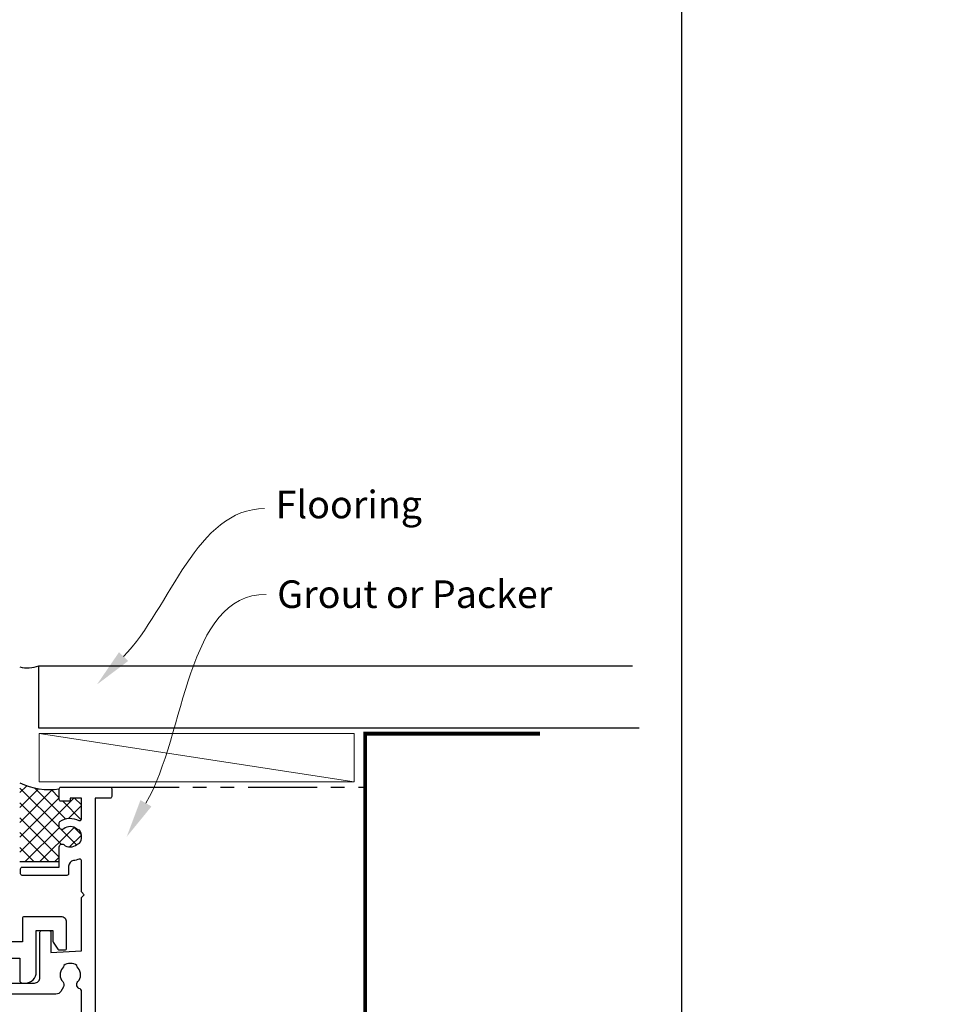
# Model space of a CAD drawing. Units: millimetres. Extents: x 0 to 1863, y -1007 to 568.
# Drawn here: x 259 to 425, y -850 to -671 of the extents above; entities that cross this region are included whole.
import ezdxf
from ezdxf import colors
from ezdxf.entities.mleader import LeaderData, LeaderLine
from ezdxf.math import Vec2, Vec3

# ---------------------------------------------------------------- set-up
doc = ezdxf.new("R2010")
doc.units = ezdxf.units.MM
doc.header["$MEASUREMENT"] = 0
doc.linetypes.add('PHANTOM2', pattern=[1.25, 0.625, -0.125, 0.125, -0.125, 0.125, -0.125])
doc.layers.get('Defpoints').update_dxf_attribs({"color": 1})
for name, color, linetype in [('27040$0$APL Joinery', 2, 'Continuous'), ('27855$0$APL Joinery', 2, 'Continuous'), ('APL Joinery', 2, 'Continuous')]:
    doc.layers.add(name, color=color, linetype=linetype)
doc.styles.add('General notes', font='arial.ttf', dxfattribs={"height": 3.5})

# ---------------------------------------------------------------- blocks, each defined once
blk = doc.blocks.new('27040$0$35303')
at = {"layer": '27040$0$APL Joinery', "ltscale": 0.2}
blk.add_lwpolyline([(40.82, 28.73, 0.366748), (43.21, 28.76, -0.143225), (43.67, 28.97, 0.319334), (43.67, 31.34, -0.143225), (43.21, 31.55, 0.366748), (40.82, 31.58, -0.635017), (40, 31.96), (40, 32.69, -0.249909), (40.13, 32.94, -0.275604), (43.56, 33.12, 0.564385), (44, 33.38), (44, 37.15), (42, 37.15), (42, 36.9, -0.414214), (41.7, 36.6), (40.3, 36.6, -0.414214), (40, 36.9), (40, 38.85, -0.414214), (40.3, 39.15), (49.2, 39.15, -0.414214), (49.5, 38.85), (49.5, 37.45, -0.414214), (49.2, 37.15), (46.5, 37.15), (46.5, -8.35), (80.25, -8.35, -1), (80.25, -10.85), (65.9, -10.85), (65.5, -10.45), (65.1, -10.85), (45, -10.85, -0.414214), (44, -9.85), (44, 2.3, 0.346976), (43.77, 2.59, -0.571381), (43.37, 3.91, 0.380492), (43.4, 6.37, -0.143225), (43.19, 6.83, 0.319334), (40.81, 6.83, -0.143225), (40.6, 6.37, 0.380492), (40.63, 3.91, -0.326991), (40.74, 2.97), (40.27, 2.15, -0.267949), (39.4, 1.65), (23, 1.65), (23, -10.55, -0.414214), (22.7, -10.85), (21.3, -10.85, -0.414214), (21, -10.55), (21, 1.15), (14.5, 1.15), (14, 1.65), (13.5, 1.15), (2, 1.15), (2, -10.55, -0.414214), (1.7, -10.85), (-1.21, -10.85, 0.361398), (-1.51, -11.09, -0.265514), (-1.7, -11.32), (-3.1, -11.83, -0.548619), (-3.5, -11.52), (-3.29, -9.13, -0.176327), (-3.2, -8.95), (-2.88, -8.62, -0.57735), (-2.46, -8.73), (-2.43, -8.85, 0.267949), (-2.25, -9.02), (-0.34, -9.54, 0.065543), (-0.26, -9.55), (-0.1, -9.55, 0.6885), (0.1, -9.02, -0.213422), (0, -8.8), (0, -5.58, -0.063254), (0.01, -5.51), (0.19, -4.8, 0.490314), (0, -4.55), (-0.52, -4.55, 0.137872), (-0.67, -4.59), (-1.93, -5.36, -0.361115), (-2.03, -5.66), (-2.12, -5.71, -0.585524), (-2.5, -5.5), (-2.5, -1.69, -0.585524), (-2.12, -1.48), (-2.03, -1.53, -0.361115), (-1.93, -1.83), (-0.67, -2.6, 0.137872), (-0.52, -2.65), (0, -2.65, 0.490314), (0.19, -2.4), (0.01, -1.68, -0.063254), (0, -1.61), (0, 1.61, -0.213422), (0.1, 1.83, 0.6885), (-0.1, 2.35), (-0.26, 2.35, 0.065543), (-0.34, 2.34), (-2.25, 1.83, 0.267949), (-2.43, 1.65), (-2.46, 1.54, -0.57735), (-2.88, 1.43), (-3.2, 1.76, -0.176327), (-3.29, 1.94), (-3.5, 4.33, -0.548619), (-3.1, 4.64), (-1.7, 4.13, -0.265514), (-1.51, 3.9, 0.361398), (-1.21, 3.65), (35.5, 3.65, 0.414214), (36.5, 4.65), (36.5, 12.85, -0.414214), (36.8, 13.15), (38.2, 13.15, -0.414214), (38.5, 12.85), (38.5, 9.21), (44, 9.5), (44, 19.15), (44.5, 19.65), (44, 20.15), (44, 25.83, 0.528601), (43.59, 26.11, -0.060838), (42.57, 25.84, 0.376283), (41.7, 24.85), (41.7, 23.45, -0.414214), (41.4, 23.15), (33.3, 23.15, -0.414214), (33, 23.45), (33, 24.35, -0.414214), (33.3, 24.65), (40, 24.65), (40, 28.35, -0.635017)], format="xyb", close=True, dxfattribs=at)
blk = doc.blocks.new('27040$0$35302')
at = {"layer": '27040$0$APL Joinery', "ltscale": 0.2}
blk.add_lwpolyline([(1.21, 3.65), (-1.7, 3.65, 0.414214), (-2, 3.35), (-2, 3.15), (-52, 3.15, 0.414214), (-53, 2.15), (-53, -39.85, 0.414214), (-52, -40.85), (-43.3, -40.85, 0.414214), (-43, -40.55), (-43, -39.65, 0.414214), (-43.3, -39.35), (-43.64, -39.35, -0.581716), (-43.9, -38.89, 0.322511), (-44.21, -35.37, 1), (-45.34, -36.35, -0.375946), (-45.36, -38.36, 0.19915), (-45.54, -38.87, -0.290157), (-47.46, -38.87, 0.19915), (-47.64, -38.36, -0.375946), (-47.66, -36.35, 1), (-48.79, -35.37, 0.32251), (-49.1, -38.89, -0.581716), (-49.36, -39.35), (-51, -39.35), (-51, 1.15), (-47, 1.15), (-46.5, 1.65), (-46, 1.15), (-33.2, 1.15), (-33.2, -10.55, 0.414214), (-32.9, -10.85), (-31.3, -10.85, 0.414214), (-31, -10.55), (-31, 1.15), (-2, 1.15), (-2, -2.66, -0.518899), (-3.34, -3.6, 0.782186), (-7.05, -9.17, 1), (-5.87, -8.09, -0.380492), (-5.9, -5.63, 0.143225), (-5.69, -5.17, -0.319334), (-3.31, -5.17, 0.143225), (-3.1, -5.63, -0.380492), (-3.13, -8.09, 0.734874), (-2.37, -9.41, -0.481352), (-2, -9.71), (-2, -10.55, 0.414214), (-1.7, -10.85), (1.21, -10.85, -0.361398), (1.51, -11.09, 0.265514), (1.7, -11.32), (3.1, -11.83, 0.548619), (3.5, -11.52), (3.29, -9.13, 0.176327), (3.2, -8.95), (2.88, -8.62, 0.57735), (2.46, -8.73), (2.43, -8.85, -0.267949), (2.25, -9.02), (0.34, -9.54, -0.065543), (0.26, -9.55), (0.1, -9.55, -0.6885), (-0.1, -9.02, 0.213422), (0, -8.8), (0, -5.58, 0.063254), (-0.01, -5.51), (-0.19, -4.8, -0.490314), (0, -4.55), (0.52, -4.55, -0.137872), (0.67, -4.59), (1.93, -5.36, 0.361115), (2.03, -5.66), (2.12, -5.71, 0.585524), (2.5, -5.5), (2.5, -1.69, 0.585524), (2.12, -1.48), (2.03, -1.53, 0.361115), (1.93, -1.83), (0.67, -2.6, -0.137872), (0.52, -2.65), (0, -2.65, -0.490314), (-0.19, -2.4), (-0.01, -1.68, 0.063254), (0, -1.61), (0, 1.61, 0.213422), (-0.1, 1.83, -0.6885), (0.1, 2.35), (0.26, 2.35, -0.065543), (0.34, 2.34), (2.25, 1.83, -0.267949), (2.43, 1.65), (2.46, 1.54, 0.57735), (2.88, 1.43), (3.2, 1.76, 0.176327), (3.29, 1.94), (3.5, 4.33, 0.548619), (3.1, 4.64), (1.7, 4.13, 0.265514), (1.51, 3.9, -0.361398), (1.21, 3.65)], format="xyb", dxfattribs=at)
blk = doc.blocks.new('27040$0$9100372')
at = {"layer": '27040$0$APL Joinery', "color": 8}
blk.add_lwpolyline([(27.6, -2.1), (27.39, -2.1, -0.131652), (27.29, -2.07), (25.55, -1.07, 0.131652), (25.3, -1), (23.89, -1, -0.310508), (23.42, -0.68), (22.43, 1.91, 0.310508), (22.15, 2.1), (5.85, 2.1, 0.310508), (5.57, 1.91), (4.58, -0.68, -0.310508), (4.11, -1), (2.7, -1, 0.131652), (2.45, -1.07), (0.71, -2.07, -0.131652), (0.61, -2.1), (0.4, -2.1, -0.414214), (0, -1.7), (0, 1.7, -0.414214), (0.4, 2.1), (0.61, 2.1, -0.131652), (0.71, 2.07), (2.45, 1.07, 0.131652), (2.7, 1), (3.09, 1, 0.310508), (3.37, 1.19), (4.29, 3.58, -0.310508), (4.75, 3.9), (23.25, 3.9, -0.310508), (23.71, 3.58), (24.63, 1.19, 0.310508), (24.91, 1), (25.3, 1, 0.131652), (25.55, 1.07), (27.29, 2.07, -0.131652), (27.39, 2.1), (27.6, 2.1, -0.414214), (28, 1.7), (28, -1.7, -0.414214)], format="xyb", close=True, dxfattribs=at)
blk = doc.blocks.new('27040')
at = {"layer": '27040$0$APL Joinery'}
for name, p in [('27040$0$35303', (66, 15.85)), ('27040$0$35302', (38, 15.85)), ('27040$0$9100372', (38, 15.6))]:
    blk.add_blockref(name, p, dxfattribs=at)
at = {"layer": '27040$0$APL Joinery', "xscale": -1, "rotation": 180}
blk.add_blockref('27040$0$9100372', (38, 8.9), dxfattribs=at)
blk = doc.blocks.new('27855')
at = {"layer": '27855$0$APL Joinery', "ltscale": 0.2}
blk.add_lwpolyline([(-60.95, -4), (-60.95, -7.2, 0.414214), (-60.65, -7.5), (-58.25, -7.5, 0.414214), (-57.95, -7.2), (-57.95, -4, -0.414214), (-56.95, -3), (-51.65, -3), (-51.15, -2.5), (-50.65, -3), (-42.35, -3), (-41.95, -2.6), (-41.55, -3), (-29.35, -3), (-28.95, -2.6), (-28.55, -3), (-11.35, -3), (-10.95, -2.6), (-10.55, -3), (2.05, -3), (2.05, -7, 0.414214), (2.55, -7.5), (3.05, -7.5, 0.414214), (5.05, -5.5), (5.05, 2), (8.05, 2), (8.05, 0.09, 0.148069), (8.1, -0.08), (8.96, -1.37, 0.250765), (9.21, -1.5), (10.25, -1.5, 0.414214), (10.55, -1.2), (10.55, 3.5, 0.414214), (9.55, 4.5), (2.85, 4.5, 0.414214), (2.55, 4.2), (2.55, 0), (-3.65, 0, 0.414214), (-3.95, -0.3), (-4.95, -0.3), (-4.95, 4.2, 0.414214), (-5.75, 5), (-6.15, 5, 0.414214), (-6.95, 4.2), (-6.95, 1.07), (-6.45, 0.2), (-6.45, -0.3), (-7.45, -0.3, 0.414214), (-7.75, 0), (-109.45, 0, 0.876976), (-109.58, -0.98), (-102.18, -2.97, 0.065543), (-101.92, -3), (-92.45, -3, -0.414214), (-91.45, -4), (-91.45, -7, 0.414214), (-90.45, -8), (-89.45, -8, 0.414214), (-88.45, -7), (-88.45, -4, -0.414214), (-87.45, -3), (-80.95, -3), (-80.45, -2.5), (-79.95, -3), (-61.95, -3, -0.414214)], format="xyb", close=True, dxfattribs=at)

msp = doc.modelspace()

# ---------------------------------------------------------------- hatches: boundary and pattern name
at = {"layer": 'APL Joinery'}
h = msp.add_hatch(dxfattribs=at)
h.set_pattern_fill('ANSI37', color=8, scale=0.6)
h.set_pattern_definition([(45, (124.9898, -501.0821), (-1.347038, 1.347038), []), (135, (124.9898, -501.0821), (-1.347038, -1.347038), [])])
h.paths.add_polyline_path([(266.43, -816.63, -0.288708), (269.99, -816.35, 0.564385), (270.43, -816.09), (270.43, -812.32), (268.43, -812.32), (268.43, -812.87), (266.43, -812.87), (266.43, -810.62, -0.157864), (259.28, -809.53), (259.28, -823.82), (266.43, -823.82), (266.43, -821.12, -0.635017), (267.25, -820.74, 0.366748), (269.64, -820.71, 0.362452), (270.1, -818.13, -0.143225), (269.64, -817.92, 0.366748), (267.25, -817.89, -0.635017), (266.43, -817.51)])

# ---------------------------------------------------------------- linework, layer by layer
at = {"layer": 'APL Joinery', "color": 8}
msp.add_line((259.28, -823.82), (266.43, -823.82), dxfattribs=at)
at = {"layer": 'APL Joinery', "color": 7}
msp.add_lwpolyline([(371.5, -799.62), (262.7, -799.62), (262.7, -788.32), (370.27, -788.32)], dxfattribs=at)
at = {"layer": 'APL Joinery', "color": 7, "lineweight": 35, "const_width": 0.7}
msp.add_lwpolyline([(197.36, -949.18), (197.36, -866.32), (321.84, -866.32), (321.84, -800.62), (353.5, -800.62)], dxfattribs=at)
at = {"layer": 'APL Joinery', "color": 7, "lineweight": 15}
msp.add_lwpolyline([(319.88, -800.62), (262.78, -800.62), (262.78, -809.36), (319.88, -809.36)], close=True, dxfattribs=at)
at = {"layer": 'APL Joinery', "color": 250, "lineweight": 5}
msp.add_lwpolyline([(262.78, -800.62), (319.88, -809.36)], dxfattribs=at)
at = {"layer": 'APL Joinery', "color": 8, "linetype": 'PHANTOM2', "ltscale": 20}
msp.add_lwpolyline([(275.63, -810.32), (321.84, -810.32)], dxfattribs=at)
at = {"layer": 'APL Joinery', "color": 8}
for centre, radius, start, end in [((260.64, -783.09), 5.62, 255.8514, 291.5565), ((264.53, -799.03), 11.74, 243.421, 279.3045)]:
    msp.add_arc(centre, radius, start, end, dxfattribs=at)
at = {"layer": 'Defpoints', "color": 8}
msp.add_lwpolyline([(23.19, -1006.62), (379.19, -1006.62), (379.19, -526.34), (23.19, -526.34)], close=True, dxfattribs=at)

# ---------------------------------------------------------------- block references
at = {"layer": 'APL Joinery'}
for name, p in [('27040', (160.43, -865.32)), ('27855', (257.22, -838.32))]:
    msp.add_blockref(name, p, dxfattribs=at)

# ---------------------------------------------------------------- leaders
at = {"layer": 'APL Joinery', "color": 7}
ml = msp.add_multileader_mtext('Standard', dxfattribs=at)
ml.set_content('{\\C7;Rebated Concrete}', color=3, style='General notes')
ml.set_leader_properties(color=7, lineweight=13)
ml.build(insert=Vec2(0, 0))
ml.multileader.update_dxf_attribs({"leader_type": 2, "dogleg_length": 10, "arrow_head_size": 7})
ctx = ml.context
ctx.base_point, ctx.char_height, ctx.arrow_head_size, ctx.plane_origin = Vec3(294.81, -885.13), 5, 7, Vec3(567.86, -790.17)
notes = []
notes.append((ctx, [(0, (0, 0, 0), (0, 0), (1, 0), 1, [])]))
ctx.mtext.insert, ctx.mtext.width, ctx.mtext.defined_height, ctx.mtext.line_spacing_style, ctx.mtext.flow_direction = Vec3(296.81, -882.59), 45.6244, 6.82, 2, 5
ml = msp.add_multileader_mtext('Standard', dxfattribs=at)
ml.set_content('{\\C7;Rebated Concrete}', color=3, style='General notes')
ml.set_leader_properties(color=7, lineweight=13)
ml.build(insert=Vec2(0, 0))
ml.multileader.update_dxf_attribs({"leader_type": 2, "dogleg_length": 10, "arrow_head_size": 7})
ctx = ml.context
ctx.base_point, ctx.char_height, ctx.arrow_head_size, ctx.plane_origin = Vec3(1396.22, -885.13), 5, 7, Vec3(1669.27, -790.17)
notes.append((ctx, [(0, (0, 0, 0), (0, 0), (1, 0), 1, [])]))
ctx.mtext.insert, ctx.mtext.width, ctx.mtext.defined_height, ctx.mtext.line_spacing_style, ctx.mtext.flow_direction = Vec3(1398.22, -882.59), 45.6244, 6.82, 2, 5
ml = msp.add_multileader_mtext('Standard', dxfattribs=at)
ml.set_content('{\\C7;Flooring}', color=3, style='General notes')
ml.set_leader_properties(color=7, lineweight=13)
ml.build(insert=Vec2(0, 0))
ml.multileader.update_dxf_attribs({"leader_type": 2, "dogleg_length": 10, "arrow_head_size": 7})
ctx = ml.context
ctx.base_point, ctx.char_height, ctx.arrow_head_size, ctx.plane_origin = Vec3(303.64, -759.85), 5, 7, Vec3(561.4, -656.19)
notes.append((ctx, [(0, (1, 1, 0), (293.64, -759.85), (1, 0), 10, [(1, [(273.26, -791.73)], 0, [])])]))
ctx.mtext.insert, ctx.mtext.width, ctx.mtext.defined_height, ctx.mtext.line_spacing_style, ctx.mtext.flow_direction = Vec3(305.64, -756.61), 28.8154, 6.82, 2, 5
ml = msp.add_multileader_mtext('Standard', dxfattribs=at)
ml.set_content('{\\C7;Grout or Packer}', color=3, style='General notes')
ml.set_leader_properties(color=7, lineweight=13)
ml.build(insert=Vec2(0, 0))
ml.multileader.update_dxf_attribs({"leader_type": 2, "dogleg_length": 10, "arrow_head_size": 7})
ctx = ml.context
ctx.base_point, ctx.char_height, ctx.arrow_head_size, ctx.plane_origin = Vec3(303.91, -775.4), 5, 7, Vec3(576.96, -671.75)
notes.append((ctx, [(0, (1, 1, 0), (293.91, -775.4), (1, 0), 10, [(1, [(278.65, -819.31)], 0, [])])]))
ctx.mtext.insert, ctx.mtext.width, ctx.mtext.defined_height, ctx.mtext.line_spacing_style, ctx.mtext.flow_direction = Vec3(305.91, -772.86), 56.9567, 6.82, 2, 5
for ctx, leaders in notes:
    for number, flags, end, landing, length, lines in leaders:
        leader = LeaderData()
        leader.index, (leader.has_last_leader_line, leader.has_dogleg_vector, leader.attachment_direction) = number, flags
        leader.last_leader_point, leader.dogleg_vector, leader.dogleg_length = Vec3(end), Vec3(landing), length
        for number, points, colour, breaks in lines:
            line = LeaderLine()
            line.index, line.vertices, line.color, line.breaks = number, Vec3.list(points), colors.encode_raw_color(colour), breaks
            leader.lines.append(line)
        ctx.leaders.append(leader)

doc.saveas('drawing.dxf')
